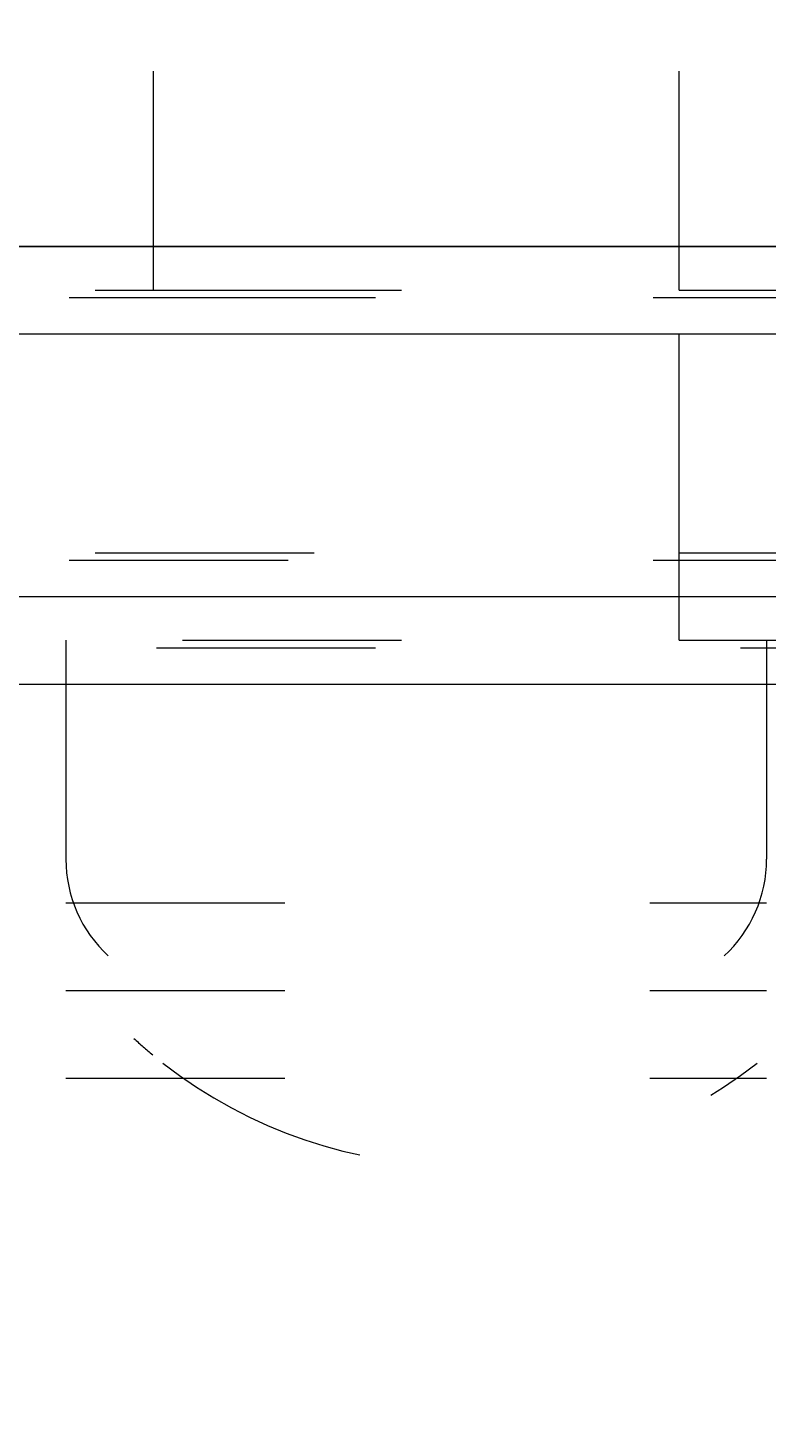
# Model space of a CAD drawing. Units: millimetres. Extents: x 12184 to 16854, y -11448 to -6575.
# Drawn here: x 14444 to 14480, y -9229 to -9162 of the extents above; entities that cross this region are included whole.
import ezdxf

# ---------------------------------------------------------------- set-up
doc = ezdxf.new("R2010")
doc.units = ezdxf.units.MM
doc.header["$MEASUREMENT"] = 0
for name, pattern in [('AI-Linetype-342', [56.444445, 10.583334, -17.638889, 10.583334, -17.638889]), ('AI-Linetype-343', [56.444445, 10.583334, -17.638889, 10.583334, -17.638889]), ('AI-Linetype-356', [56.444445, 10.583334, -17.638889, 10.583334, -17.638889]), ('AI-Linetype-365', [56.444445, 10.583334, -17.638889, 10.583334, -17.638889]), ('AI-Linetype-367', [56.444445, 10.583334, -17.638889, 10.583334, -17.638889]), ('AI-Linetype-369', [56.444445, 10.583334, -17.638889, 10.583334, -17.638889]), ('AI-Linetype-415', [56.444445, 10.583334, -17.638889, 10.583334, -17.638889]), ('AI-Linetype-416', [56.444445, 10.583334, -17.638889, 10.583334, -17.638889]), ('AI-Linetype-442', [56.444445, 10.583334, -17.638889, 10.583334, -17.638889]), ('AI-Linetype-443', [56.444445, 10.583334, -17.638889, 10.583334, -17.638889]), ('AI-Linetype-458', [56.444445, 10.583334, -17.638889, 10.583334, -17.638889]), ('AI-Linetype-618', [56.444445, 10.583334, -17.638889, 10.583334, -17.638889]), ('AI-Linetype-619', [56.444445, 10.583334, -17.638889, 10.583334, -17.638889]), ('AI-Linetype-62', [56.444445, 10.583334, -17.638889, 10.583334, -17.638889]), ('AI-Linetype-620', [56.444445, 10.583334, -17.638889, 10.583334, -17.638889]), ('AI-Linetype-621', [56.444445, 10.583334, -17.638889, 10.583334, -17.638889]), ('AI-Linetype-622', [56.444445, 10.583334, -17.638889, 10.583334, -17.638889]), ('AI-Linetype-623', [56.444445, 10.583334, -17.638889, 10.583334, -17.638889]), ('AI-Linetype-624', [56.444445, 10.583334, -17.638889, 10.583334, -17.638889]), ('AI-Linetype-626', [56.444445, 10.583334, -17.638889, 10.583334, -17.638889]), ('AI-Linetype-658', [56.444445, 10.583334, -17.638889, 10.583334, -17.638889]), ('AI-Linetype-68', [56.444445, 10.583334, -17.638889, 10.583334, -17.638889]), ('AI-Linetype-85', [56.444445, 10.583334, -17.638889, 10.583334, -17.638889]), ('AI-Linetype-87', [56.444445, 10.583334, -17.638889, 10.583334, -17.638889])]:
    doc.linetypes.add(name, pattern=pattern)
doc.layers.add('Dimensions', color=7, linetype='Continuous', lineweight=0)
doc.layers.add('Layer 1', color=7, linetype='Continuous', lineweight=0)

# ---------------------------------------------------------------- blocks, each defined once
blk = doc.blocks.new('Block_1')
at = {"layer": 'Layer 1', "color": 18, "linetype": 'AI-Linetype-85', "lineweight": 5, "true_color": 0x000000}
blk.add_line((14389.499, -9174.736), (14482.633, -9174.736), dxfattribs=at)
at = {"layer": 'Layer 1', "color": 18, "linetype": 'AI-Linetype-87', "lineweight": 5, "true_color": 0x000000}
blk.add_line((14393.732, -9174.736), (14482.633, -9174.736), dxfattribs=at)
at = {"layer": 'Layer 1', "color": 18, "linetype": 'AI-Linetype-68', "lineweight": 5, "true_color": 0x000000}
blk.add_line((14389.499, -9187.435), (14482.633, -9187.435), dxfattribs=at)
at = {"layer": 'Layer 1', "color": 18, "linetype": 'AI-Linetype-62', "lineweight": 5, "true_color": 0x000000}
blk.add_lwpolyline([(14325.999, -9191.668), (14330.233, -9191.668), (14393.732, -9191.668), (14482.633, -9191.668), (14639.266, -9191.668)], dxfattribs=at)
blk = doc.blocks.new('Block_2')
at = {"layer": 'Layer 1', "color": 18, "lineweight": 9, "true_color": 0x000000}
for p, q in [((14565.182, -9172.26), (14294.249, -9172.26)), ((14433.947, -9172.26), (14594.814, -9172.26)), ((14433.947, -9176.493), (14594.814, -9176.493)), ((14433.947, -9189.193), (14594.814, -9189.193))]:
    blk.add_line(p, q, dxfattribs=at)
blk.add_lwpolyline([(14433.947, -9193.426), (14594.814, -9193.426), (14679.481, -9193.426), (14759.916, -9193.426), (14810.716, -9193.426), (14844.581, -9193.426)], dxfattribs=at)
blk = doc.blocks.new('Block_3')
at = {"layer": 'Layer 1', "color": 18, "linetype": 'AI-Linetype-342', "lineweight": 5, "true_color": 0x000000}
blk.add_line((14450.023, -9174.377), (14450.023, -8852.644), dxfattribs=at)
at = {"layer": 'Layer 1', "color": 18, "linetype": 'AI-Linetype-343', "lineweight": 5, "true_color": 0x000000}
blk.add_line((14475.422, -9174.377), (14475.422, -8852.644), dxfattribs=at)
at = {"layer": 'Layer 1', "color": 18, "linetype": 'AI-Linetype-416', "lineweight": 5, "true_color": 0x000000}
blk.add_line((14390.756, -9174.377), (14475.422, -9174.377), dxfattribs=at)
at = {"layer": 'Layer 1', "color": 18, "linetype": 'AI-Linetype-415', "lineweight": 5, "true_color": 0x000000}
blk.add_line((14475.422, -9174.377), (14560.089, -9174.377), dxfattribs=at)
at = {"layer": 'Layer 1', "color": 18, "linetype": 'AI-Linetype-442', "lineweight": 5, "true_color": 0x000000}
blk.add_line((14475.422, -9174.377), (14475.422, -9174.377), dxfattribs=at)
at = {"layer": 'Layer 1', "color": 18, "linetype": 'AI-Linetype-458', "lineweight": 5, "true_color": 0x000000}
blk.add_line((14475.422, -9187.077), (14475.422, -9174.377), dxfattribs=at)
at = {"layer": 'Layer 1', "color": 18, "linetype": 'AI-Linetype-369', "lineweight": 5, "true_color": 0x000000}
blk.add_line((14390.756, -9187.077), (14475.422, -9187.077), dxfattribs=at)
at = {"layer": 'Layer 1', "color": 18, "linetype": 'AI-Linetype-367', "lineweight": 5, "true_color": 0x000000}
blk.add_line((14475.422, -9187.077), (14560.089, -9187.077), dxfattribs=at)
at = {"layer": 'Layer 1', "color": 18, "linetype": 'AI-Linetype-624', "lineweight": 5, "true_color": 0x000000}
blk.add_line((14445.79, -9191.31), (14445.79, -9204.01), dxfattribs=at)
at = {"layer": 'Layer 1', "color": 18, "linetype": 'AI-Linetype-623', "lineweight": 5, "true_color": 0x000000}
blk.add_line((14479.655, -9191.31), (14479.655, -9204.01), dxfattribs=at)
at = {"layer": 'Layer 1', "color": 18, "linetype": 'AI-Linetype-620', "lineweight": 5, "true_color": 0x000000}
blk.add_line((14445.79, -9204.01), (14479.655, -9204.01), dxfattribs=at)
at = {"layer": 'Layer 1', "color": 18, "linetype": 'AI-Linetype-619', "lineweight": 5, "true_color": 0x000000}
blk.add_line((14445.79, -9208.244), (14479.655, -9208.244), dxfattribs=at)
at = {"layer": 'Layer 1', "color": 18, "linetype": 'AI-Linetype-618', "lineweight": 5, "true_color": 0x000000}
blk.add_line((14445.79, -9212.477), (14479.655, -9212.477), dxfattribs=at)
at = {"layer": 'Layer 1', "color": 18, "linetype": 'AI-Linetype-443', "lineweight": 5, "true_color": 0x000000}
blk.add_lwpolyline([(14394.99, -9174.377), (14475.422, -9174.377), (14555.856, -9174.377)], dxfattribs=at)
at = {"layer": 'Layer 1', "color": 18, "linetype": 'AI-Linetype-365', "lineweight": 5, "true_color": 0x000000}
blk.add_lwpolyline([(14475.422, -9191.31), (14475.422, -9191.31), (14475.422, -9187.077)], dxfattribs=at)
at = {"layer": 'Layer 1', "color": 18, "linetype": 'AI-Linetype-356', "lineweight": 5, "true_color": 0x000000}
blk.add_lwpolyline([(14234.123, -9191.31), (14394.99, -9191.31), (14475.422, -9191.31), (14555.856, -9191.31), (14606.656, -9191.31), (14644.755, -9191.31)], dxfattribs=at)
at = {"layer": 'Layer 1', "color": 18, "linetype": 'AI-Linetype-622', "lineweight": 5, "true_color": 0x000000}
blk.add_open_spline([(14445.79, -9201.893), (14445.79, -9203.67), (14446.533, -9205.366), (14447.842, -9206.568)], degree=3, dxfattribs=at)
at = {"layer": 'Layer 1', "color": 18, "linetype": 'AI-Linetype-621', "lineweight": 5, "true_color": 0x000000}
blk.add_open_spline([(14477.603, -9206.568), (14478.91, -9205.367), (14479.655, -9203.671), (14479.655, -9201.894)], degree=3, dxfattribs=at)
at = {"layer": 'Layer 1', "color": 18, "linetype": 'AI-Linetype-626', "lineweight": 5, "true_color": 0x000000}
blk.add_open_spline([(14449.08, -9210.566), (14449.375, -9210.837), (14449.676, -9211.101), (14449.986, -9211.356)], degree=3, dxfattribs=at)
at = {"layer": 'Layer 1', "color": 18, "linetype": 'AI-Linetype-658', "lineweight": 5, "true_color": 0x000000}
blk.add_open_spline([(14450.484, -9211.759), (14458.916, -9218.359), (14470.76, -9218.36), (14479.192, -9211.76)], degree=3, dxfattribs=at)
blk = doc.blocks.new('Block_0')
at = {"layer": 'Layer 1'}
for name in ['Block_3', 'Block_1', 'Block_2']:
    blk.add_blockref(name, (0, 0), dxfattribs=at)

msp = doc.modelspace()

# ---------------------------------------------------------------- linework, layer by layer
at = {"layer": 'Layer 1', "color": 240, "lineweight": 9, "true_color": 0xec1c24}
msp.add_open_spline([(15056.848, -10220.702), (15056.848, -10220.702), (13912.848, -10220.702), (13912.848, -10220.702), (13362.848, -10220.702), (12912.848, -9770.702), (12912.848, -9220.702), (12912.848, -9220.702), (12912.848, -8814.702), (12912.848, -8814.702), (12912.848, -8264.702), (13362.848, -7814.702), (13912.848, -7814.702), (13912.848, -7814.702), (15056.848, -7814.702), (15056.848, -7814.702), (15606.848, -7814.702), (16056.848, -8264.702), (16056.848, -8814.702), (16056.848, -8814.702), (16056.848, -9220.702), (16056.848, -9220.702), (16056.848, -9770.702), (15606.848, -10220.702), (15056.848, -10220.702)], degree=3, knots=[0, 0, 0, 0, 1, 1, 1, 2, 2, 2, 3, 3, 3, 4, 4, 4, 5, 5, 5, 6, 6, 6, 7, 7, 7, 8, 8, 8, 8], dxfattribs=at)

# ---------------------------------------------------------------- block references
at = {"layer": 'Layer 1'}
msp.add_blockref('Block_0', (0, 0), dxfattribs=at)

# ---------------------------------------------------------------- texts
at = {"layer": 'Dimensions', "insert": (13799.208, -9858.145), "char_height": 0.2, "attachment_point": 7}
msp.add_mtext('\\C154;\\c11164928;\\FGotham Narrow Book|b0|i0|c1;\\H174.836667;\\W1.000000;Area - 6.8m2', dxfattribs=at)

doc.saveas('drawing.dxf')
